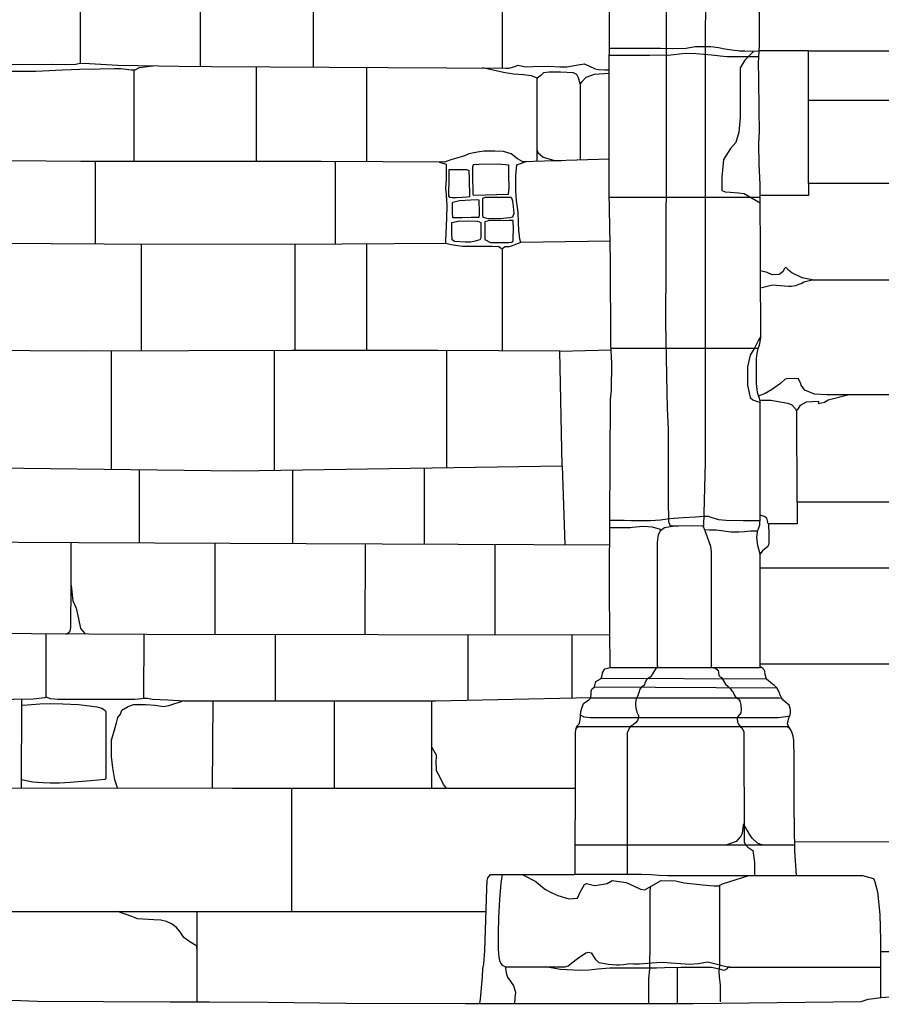
# Model space of a CAD drawing. Extents: x -2238.3 to -2178.8, y 8 to 50.
# Drawn here: x -2228.8 to -2226.7, y 22.5 to 24.9 of the extents above; entities that cross this region are included whole.
import ezdxf

# ---------------------------------------------------------------- set-up
doc = ezdxf.new("R2010")
doc.units = 0
doc.header["$LTSCALE"] = 50
for name, color, linetype in [('ARCHI_STONE', 113, 'Continuous'), ('ASHLAR', 3, 'Continuous'), ('DAMAGE', 9, 'Continuous'), ('MAJOR', 1, 'Continuous'), ('MINOR', 40, 'Continuous'), ('OUTLINE', 7, 'Continuous')]:
    doc.layers.add(name, color=color, linetype=linetype)

msp = doc.modelspace()

# ---------------------------------------------------------------- linework, layer by layer
at = {"layer": 'ARCHI_STONE', "color": 113, "linetype": 'Continuous'}
for points in [[(-2227.7563, 24.5453, 4951.8151), (-2227.7361, 24.5445, 4951.8151), (-2227.7304, 24.5428, 4951.8151), (-2227.73, 24.5212, 4951.8151), (-2227.7292, 24.4777, 4951.8151), (-2227.7352, 24.4762, 4951.8151), (-2227.7469, 24.4754, 4951.8151), (-2227.762, 24.4752, 4951.8151), (-2227.772, 24.4752, 4951.8151), (-2227.7772, 24.4755, 4951.8151), (-2227.7797, 24.4798, 4951.8151), (-2227.7797, 24.492, 4951.8151), (-2227.7794, 24.5137, 4951.8151), (-2227.7792, 24.5448, 4951.8151), (-2227.7758, 24.545, 4951.8151), (-2227.7563, 24.5453, 4951.8151)], [(-2227.7194, 24.5568, 4951.8038), (-2227.721, 24.551, 4951.8035), (-2227.721, 24.5245, 4951.8035), (-2227.7207, 24.4913, 4951.8055), (-2227.7207, 24.485, 4951.8053), (-2227.7202, 24.4827, 4951.8055), (-2227.7189, 24.4815, 4951.8055), (-2227.6323, 24.4837, 4951.8184), (-2227.6306, 24.4986, 4951.8147), (-2227.6315, 24.5327, 4951.8108), (-2227.6316, 24.5559, 4951.8068), (-2227.6586, 24.5577, 4951.8076), (-2227.7056, 24.557, 4951.8077), (-2227.7194, 24.5568, 4951.8038)], [(-2227.7117, 24.4703, 4951.7917), (-2227.7058, 24.4702, 4951.7981), (-2227.7053, 24.4642, 4951.8014), (-2227.7048, 24.4441, 4951.8014), (-2227.7048, 24.4337, 4951.8022), (-2227.7061, 24.4264, 4951.803), (-2227.7245, 24.4258, 4951.8027), (-2227.7466, 24.4252, 4951.8026), (-2227.7586, 24.425, 4951.8023), (-2227.7674, 24.425, 4951.8015), (-2227.77, 24.4256, 4951.801), (-2227.7707, 24.4389, 4951.8001), (-2227.7708, 24.4598, 4951.7975), (-2227.7704, 24.4643, 4951.7975), (-2227.7538, 24.4681, 4951.7978), (-2227.7117, 24.4703, 4951.7917)], [(-2227.6963, 24.4728, 4951.8061), (-2227.6969, 24.4332, 4951.8077), (-2227.6961, 24.4268, 4951.8091), (-2227.6825, 24.4237, 4951.8104), (-2227.6516, 24.4234, 4951.8105), (-2227.631, 24.4264, 4951.8107), (-2227.6215, 24.4278, 4951.8119), (-2227.6184, 24.4371, 4951.8121), (-2227.6202, 24.4531, 4951.8117), (-2227.622, 24.4669, 4951.81), (-2227.6237, 24.4737, 4951.8087), (-2227.6258, 24.476, 4951.8088), (-2227.6898, 24.4754, 4951.8089), (-2227.6963, 24.4728, 4951.8061)], [(-2227.7089, 24.417, 4951.8147), (-2227.701, 24.4139, 4951.8159), (-2227.7008, 24.4047, 4951.8169), (-2227.7008, 24.3824, 4951.8169), (-2227.7009, 24.3756, 4951.8169), (-2227.7031, 24.3706, 4951.8169), (-2227.7146, 24.3673, 4951.816), (-2227.7257, 24.3656, 4951.8148), (-2227.7384, 24.3656, 4951.8146), (-2227.7662, 24.367, 4951.8134), (-2227.7716, 24.3712, 4951.8128), (-2227.7723, 24.3883, 4951.8122), (-2227.7723, 24.4027, 4951.8113), (-2227.7723, 24.4137, 4951.8105), (-2227.7535, 24.4178, 4951.8106), (-2227.7089, 24.417, 4951.8147)], [(-2227.6905, 24.4157, 4951.8138), (-2227.6905, 24.3847, 4951.8134), (-2227.6905, 24.3721, 4951.8128), (-2227.6766, 24.3647, 4951.8114), (-2227.6521, 24.3647, 4951.811), (-2227.6319, 24.3647, 4951.8111), (-2227.6233, 24.365, 4951.8111), (-2227.6207, 24.3683, 4951.8113), (-2227.6206, 24.3773, 4951.8113), (-2227.6198, 24.3966, 4951.8113), (-2227.6211, 24.4187, 4951.8113), (-2227.6303, 24.419, 4951.8113), (-2227.6824, 24.4176, 4951.8112), (-2227.6905, 24.4157, 4951.8138)]]:
    msp.add_polyline3d(points, close=True, dxfattribs=at)
at = {"layer": 'ASHLAR', "color": 3, "linetype": 'Continuous'}
for points in [[(-2228.6918, 25.023, 4951.8258), (-2228.6918, 24.8076, 4951.8258)], [(-2228.3941, 24.8002, 4951.8262), (-2228.394, 25.0235, 4951.826)], [(-2228.1152, 25.0267, 4951.8279), (-2228.1152, 24.7984, 4951.8264)], [(-2227.6468, 24.7956, 4951.8283), (-2227.6468, 25.0246, 4951.8283)], [(-2226.8904, 24.8385, 4951.8324), (-2225.7679, 24.8385, 4951.8265), (-2225.7679, 24.9019, 4951.8265), (-2225.7307, 24.9019, 4951.8263)], [(-2227.0126, 24.8366, 4951.9037), (-2227.0126, 24.8366, 4951.9037), (-2227.0483, 24.8375, 4951.9094), (-2227.061, 24.8379, 4951.9188), (-2227.0646, 24.8383, 4951.932), (-2227.0744, 24.8395, 4951.9384), (-2227.0972, 24.8426, 4951.9514), (-2227.1129, 24.8457, 4951.9627), (-2227.1316, 24.8482, 4951.9676), (-2227.1704, 24.8481, 4951.9642), (-2227.1929, 24.844, 4951.9671), (-2227.2279, 24.8433, 4951.9705), (-2227.2568, 24.8439, 4951.971), (-2227.3136, 24.8439, 4951.9693), (-2227.3308, 24.8443, 4951.9692), (-2227.3826, 24.8443, 4951.9063)], [(-2225.9543, 24.5103, 4951.8292), (-2226.8904, 24.5103, 4951.8328), (-2226.8904, 24.8385, 4951.8325), (-2227.0126, 24.8385, 4951.833)], [(-2227.3827, 24.8276, 4951.9063), (-2227.3762, 24.8276, 4951.9068), (-2227.3431, 24.8276, 4951.9337), (-2227.3182, 24.8276, 4951.9612), (-2227.2826, 24.8276, 4951.9698), (-2227.2529, 24.8284, 4951.9641), (-2227.2381, 24.8279, 4951.9598), (-2227.1948, 24.8324, 4951.9554), (-2227.1687, 24.8318, 4951.9561), (-2227.1296, 24.8283, 4951.9565), (-2227.1087, 24.8257, 4951.9568), (-2227.0914, 24.8245, 4951.9566), (-2227.0132, 24.8243, 4951.9037)], [(-2228.8862, 24.8055, 4951.8181), (-2228.8265, 24.8049, 4951.8181), (-2228.7633, 24.8057, 4951.8182), (-2228.7281, 24.8049, 4951.8182), (-2228.7021, 24.8057, 4951.8182), (-2228.6918, 24.8076, 4951.8183), (-2228.6689, 24.8068, 4951.8183), (-2228.5983, 24.8028, 4951.8183), (-2228.4479, 24.8007, 4951.8184), (-2228.3668, 24.7999, 4951.8185), (-2227.6386, 24.7955, 4951.8242), (-2227.6305, 24.7956, 4951.8251), (-2227.6141, 24.8001, 4951.8256), (-2227.6092, 24.8028, 4951.8256), (-2227.5896, 24.7986, 4951.8256), (-2227.572, 24.7993, 4951.8256), (-2227.533, 24.8008, 4951.8255), (-2227.5052, 24.7985, 4951.8256), (-2227.4877, 24.7986, 4951.8257), (-2227.4647, 24.8031, 4951.826), (-2227.4451, 24.8058, 4951.826), (-2227.4334, 24.8016, 4951.826), (-2227.4182, 24.7937, 4951.826), (-2227.411, 24.7924, 4951.826), (-2227.3943, 24.7913, 4951.826), (-2227.3827, 24.7912, 4951.8262)], [(-2228.8717, 24.788, 4951.8206), (-2228.8345, 24.7878, 4951.8206), (-2228.8013, 24.7878, 4951.8206), (-2228.7356, 24.7912, 4951.8207), (-2228.6921, 24.7928, 4951.8207), (-2228.6427, 24.7941, 4951.8204), (-2228.6068, 24.7944, 4951.8203), (-2228.591, 24.7944, 4951.8203), (-2228.5647, 24.7914, 4951.8203), (-2228.5554, 24.7916, 4951.8205), (-2228.5445, 24.7971, 4951.8205), (-2228.512, 24.8016, 4951.8205)], [(-2228.5585, 24.7915, 4951.8205), (-2228.5585, 24.5649, 4951.8204)], [(-2228.256, 24.7993, 4951.8207), (-2228.256, 24.5647, 4951.8207)], [(-2227.9825, 24.564, 4951.8209), (-2227.9825, 24.7976, 4951.8209)], [(-2227.3827, 24.7821, 4951.8262), (-2227.4201, 24.7801, 4951.8261), (-2227.4409, 24.7724, 4951.8261), (-2227.4521, 24.7609, 4951.8261), (-2227.4554, 24.7571, 4951.8261), (-2227.4596, 24.7718, 4951.8261), (-2227.4636, 24.7797, 4951.8261), (-2227.4715, 24.7839, 4951.8261), (-2227.5038, 24.7852, 4951.8261), (-2227.532, 24.7852, 4951.8261), (-2227.5454, 24.7836, 4951.8261), (-2227.5523, 24.7777, 4951.826), (-2227.5618, 24.7705, 4951.826), (-2227.5758, 24.7763, 4951.826), (-2227.5962, 24.779, 4951.826), (-2227.6188, 24.7805, 4951.826), (-2227.6404, 24.7836, 4951.826), (-2227.6965, 24.7959, 4951.8259)], [(-2227.5624, 24.7707, 4951.8212), (-2227.5624, 24.5652, 4951.8212)], [(-2227.4554, 24.7571, 4951.8213), (-2227.4555, 24.5684, 4951.8213)], [(-2226.1725, 24.7155, 4951.8286), (-2226.8904, 24.7155, 4951.8323)], [(-2227.5624, 24.594, 4951.8212), (-2227.5594, 24.5866, 4951.8212), (-2227.5469, 24.5755, 4951.8212), (-2227.5184, 24.5673, 4951.8213), (-2227.5016, 24.5671, 4951.8213)], [(-2227.383, 24.5706, 4951.8277), (-2227.5972, 24.5642, 4951.8274), (-2227.61, 24.5714, 4951.8274), (-2227.626, 24.5839, 4951.8274), (-2227.6448, 24.5893, 4951.8274), (-2227.6664, 24.5901, 4951.8274), (-2227.6936, 24.59, 4951.8274), (-2227.7093, 24.5879, 4951.8274), (-2227.7308, 24.5833, 4951.8273), (-2227.7412, 24.579, 4951.8273), (-2227.7638, 24.5724, 4951.8273), (-2227.7746, 24.5685, 4951.8273), (-2227.7906, 24.563, 4951.8264), (-2228.0954, 24.5646, 4951.8258), (-2228.6902, 24.565, 4951.8218), (-2229.2893, 24.5706, 4951.8214)], [(-2228.654, 24.3604, 4951.8227), (-2228.654, 24.565, 4951.8227)], [(-2228.0611, 24.5644, 4951.8224), (-2228.0611, 24.3602, 4951.8224)], [(-2227.7981, 24.5631, 4951.628), (-2227.8037, 24.5631, 4951.8264), (-2227.8032, 24.5631, 4951.8263), (-2227.7867, 24.5579, 4951.8264), (-2227.7863, 24.5212, 4951.8264), (-2227.7879, 24.4986, 4951.8264), (-2227.7866, 24.4825, 4951.8264), (-2227.7849, 24.4554, 4951.8264), (-2227.7855, 24.4264, 4951.8264), (-2227.7864, 24.4042, 4951.8264), (-2227.7877, 24.3886, 4951.8264), (-2227.7884, 24.3676, 4951.8264), (-2227.7884, 24.3617, 4951.8267)], [(-2227.6018, 24.3644, 4951.8234), (-2227.6041, 24.3726, 4951.8234), (-2227.607, 24.3947, 4951.8234), (-2227.6075, 24.4131, 4951.8234), (-2227.6088, 24.4395, 4951.8234), (-2227.6122, 24.4679, 4951.8234), (-2227.6143, 24.4925, 4951.8234), (-2227.6144, 24.5294, 4951.8234), (-2227.6118, 24.5561, 4951.8234), (-2227.6071, 24.558, 4951.8234), (-2227.6026, 24.56, 4951.8234), (-2227.5888, 24.5645, 4951.8275)], [(-2226.8904, 24.5103, 4951.8324), (-2226.8904, 24.4805, 4951.8324), (-2227.0101, 24.4805, 4951.833)], [(-2227.3829, 24.4764, 4951.9064), (-2227.0101, 24.4764, 4951.902)], [(-2227.3813, 24.3674, 4951.8317), (-2227.6019, 24.3644, 4951.8234), (-2227.6259, 24.3556, 4951.8237), (-2227.6319, 24.3535, 4951.8239), (-2227.6407, 24.3535, 4951.824), (-2227.6443, 24.351, 4951.824), (-2227.6478, 24.3476, 4951.8242), (-2227.6564, 24.3539, 4951.8244), (-2227.6735, 24.3546, 4951.8243), (-2227.6976, 24.3545, 4951.8243), (-2227.7063, 24.3545, 4951.8243), (-2227.7457, 24.3545, 4951.8243), (-2227.7573, 24.3558, 4951.8244), (-2227.7739, 24.3583, 4951.8256), (-2227.7872, 24.3617, 4951.8267), (-2228.1714, 24.3596, 4951.8298), (-2228.6326, 24.3602, 4951.8279), (-2229.4183, 24.3649, 4951.8176)], [(-2228.5396, 24.0962, 4951.8245), (-2228.5396, 24.3601, 4951.8242)], [(-2228.161, 24.3596, 4951.827), (-2228.1609, 24.0974, 4951.827)], [(-2227.9831, 24.3606, 4951.8247), (-2227.9831, 24.0975, 4951.8252)], [(-2227.6478, 24.3476, 4951.8252), (-2227.6478, 24.0967, 4951.8286)], [(-2227.0094, 24.252, 4951.833), (-2226.9793, 24.2597, 4951.8328), (-2226.9403, 24.2566, 4951.8326), (-2226.9337, 24.2566, 4951.8326), (-2226.9224, 24.258, 4951.8325), (-2226.9088, 24.263, 4951.8325), (-2226.9017, 24.2672, 4951.8324), (-2226.8817, 24.2718, 4951.8323), (-2226.8817, 24.2718, 4951.8323), (-2226.89, 24.2734, 4951.8324), (-2226.9058, 24.2774, 4951.8324), (-2226.932, 24.2894, 4951.8326), (-2226.9396, 24.2957, 4951.8326), (-2226.9463, 24.303, 4951.8327), (-2226.9508, 24.2989, 4951.8327), (-2226.9534, 24.2928, 4951.8327), (-2226.9634, 24.2849, 4951.8327), (-2226.9806, 24.2842, 4951.8328), (-2226.9926, 24.2898, 4951.8329), (-2227.0094, 24.294, 4951.833)], [(-2226.8817, 24.2718, 4951.8323), (-2225.9543, 24.2718, 4951.8274)], [(-2227.5055, 24.0959, 4951.8291), (-2227.8074, 24.0976, 4951.8282), (-2228.1679, 24.0974, 4951.8259), (-2228.678, 24.0958, 4951.8249), (-2229.0934, 24.0983, 4951.8224), (-2229.6681, 24.0983, 4951.8221), (-2230.2144, 24.1054, 4951.8224), (-2230.7687, 24.1164, 4951.8276), (-2230.7811, 24.1217, 4951.8276), (-2230.7863, 24.1248, 4951.8277), (-2230.7896, 24.1243, 4951.8277), (-2230.8049, 24.1157, 4951.8277), (-2230.8139, 24.1155, 4951.8277), (-2230.8406, 24.1155, 4951.8277), (-2230.8528, 24.1155, 4951.8277), (-2230.8639, 24.1169, 4951.8277)], [(-2228.6137, 23.8035, 4951.8284), (-2228.6137, 24.096, 4951.8251)], [(-2228.2118, 24.0972, 4951.8258), (-2228.2118, 23.8009, 4951.8287)], [(-2227.7849, 23.8074, 4951.829), (-2227.7847, 24.0975, 4951.8283)], [(-2227.4994, 23.8118, 4951.829), (-2227.5055, 24.0959, 4951.829), (-2227.3783, 24.0986, 4951.8291)], [(-2227.015, 24.1023, 4951.9011), (-2227.3785, 24.1021, 4951.907)], [(-2225.7303, 23.9875, 4951.8238), (-2226.8451, 23.9875, 4951.8299), (-2226.876, 23.9897, 4951.8306), (-2226.8997, 23.9995, 4951.8307), (-2226.9085, 24.0119, 4951.8308), (-2226.9097, 24.0155, 4951.8305), (-2226.9164, 24.0279, 4951.8305), (-2226.9211, 24.0275, 4951.8306), (-2226.9404, 24.0279, 4951.8308), (-2226.9482, 24.0261, 4951.8308), (-2226.9599, 24.0159, 4951.8309), (-2226.9819, 24.0004, 4951.831), (-2226.9976, 23.9914, 4951.8311), (-2227.0148, 23.984, 4951.8312), (-2227.0129, 23.9826, 4951.8313)], [(-2227.0106, 23.9743, 4951.8313), (-2226.9975, 23.9743, 4951.8312), (-2226.984, 23.9742, 4951.8312), (-2226.9413, 23.9673, 4951.8308), (-2226.9318, 23.963, 4951.8308), (-2226.9229, 23.9533, 4951.8303), (-2226.9201, 23.9475, 4951.83), (-2226.9154, 23.9541, 4951.8285), (-2226.9106, 23.9622, 4951.8279), (-2226.8955, 23.9705, 4951.8264), (-2226.8656, 23.9724, 4951.8269), (-2226.8654, 23.9692, 4951.8269), (-2226.8654, 23.9661, 4951.8269), (-2226.8507, 23.9699, 4951.8268), (-2226.8419, 23.975, 4951.8268), (-2226.7932, 23.9875, 4951.8265)], [(-2226.9183, 23.7219, 4951.8328), (-2226.9196, 23.9485, 4951.8326)], [(-2230.5398, 23.8272, 4951.8269), (-2230.2465, 23.8206, 4951.8271), (-2229.6771, 23.8109, 4951.8276), (-2229.0958, 23.8096, 4951.828), (-2228.3029, 23.7995, 4951.8286), (-2227.4994, 23.8118, 4951.8293), (-2227.4929, 23.6173, 4951.829)], [(-2228.5445, 23.6221, 4951.8275), (-2228.5448, 23.8026, 4951.8275)], [(-2228.1666, 23.8016, 4951.8298), (-2228.1666, 23.6204, 4951.8298)], [(-2227.8397, 23.6189, 4951.83), (-2227.8397, 23.8066, 4951.83)], [(-2225.8391, 23.7219, 4951.8315), (-2226.9183, 23.7219, 4951.8345), (-2226.9183, 23.6687, 4951.8291), (-2226.9899, 23.6687, 4951.8294), (-2226.9917, 23.6758, 4951.8296), (-2226.9937, 23.6824, 4951.8296), (-2227.0005, 23.6871, 4951.8296), (-2227.0074, 23.689, 4951.8297), (-2227.01, 23.6896, 4951.8297)], [(-2227.3819, 23.6775, 4951.894), (-2227.346, 23.6775, 4951.8939), (-2227.3301, 23.6773, 4951.9029), (-2227.3102, 23.6773, 4951.9228), (-2227.2812, 23.6773, 4951.9381), (-2227.2567, 23.6785, 4951.9434), (-2227.234, 23.6816, 4951.9469), (-2227.2008, 23.6842, 4951.9483), (-2227.1699, 23.6861, 4951.9524), (-2227.1502, 23.6874, 4951.9582), (-2227.1383, 23.6874, 4951.9628), (-2227.1296, 23.6846, 4951.9617), (-2227.1127, 23.6797, 4951.961), (-2227.0944, 23.6776, 4951.9605), (-2227.052, 23.6766, 4951.9565), (-2227.0102, 23.6766, 4951.9001)], [(-2226.9891, 23.6687, 4951.8296), (-2226.9883, 23.6416, 4951.8353), (-2226.9882, 23.6192, 4951.8525), (-2226.9908, 23.6127, 4951.8576), (-2227.0044, 23.6018, 4951.857), (-2227.0102, 23.5942, 4951.8571)], [(-2227.2568, 23.6519, 4952.0556), (-2227.2568, 23.6547, 4951.9768), (-2227.2766, 23.6603, 4951.9719), (-2227.3005, 23.6622, 4951.97), (-2227.3257, 23.6597, 4951.9664), (-2227.3306, 23.6589, 4951.9665), (-2227.3819, 23.6589, 4951.893)], [(-2227.0164, 23.6506, 4951.9002), (-2227.0251, 23.6506, 4951.9174), (-2227.0338, 23.6506, 4951.9427), (-2227.0488, 23.649, 4951.966), (-2227.0631, 23.648, 4951.9787), (-2227.0824, 23.6484, 4951.9764), (-2227.1058, 23.6514, 4951.9765), (-2227.1188, 23.6529, 4951.9766), (-2227.1356, 23.6528, 4951.9767), (-2227.1475, 23.6539, 4952.0551)], [(-2230.1797, 23.6363, 4951.8242), (-2230.1552, 23.6356, 4951.824), (-2229.444, 23.6266, 4951.8264), (-2228.696, 23.6228, 4951.8271), (-2227.3821, 23.6168, 4951.8343)], [(-2228.7137, 23.5166, 4951.8332), (-2228.7137, 23.6229, 4951.8332)], [(-2228.3586, 23.6213, 4951.8335), (-2228.3586, 23.3953, 4951.8335)], [(-2227.9865, 23.395, 4951.8338), (-2227.9863, 23.6196, 4951.8338)], [(-2227.666, 23.6181, 4951.834), (-2227.666, 23.3947, 4951.834)], [(-2227.01, 23.5602, 4951.8283), (-2226.1727, 23.5603, 4951.8397)], [(-2228.7269, 23.397, 4951.8332), (-2228.7247, 23.3971, 4951.8332), (-2228.7162, 23.4036, 4951.8332), (-2228.7149, 23.4126, 4951.8332), (-2228.7137, 23.5166, 4951.8332), (-2228.7097, 23.4779, 4951.8332), (-2228.7011, 23.4602, 4951.8332), (-2228.6959, 23.4339, 4951.8332), (-2228.6909, 23.41, 4951.8332), (-2228.6791, 23.3966, 4951.8332)], [(-2228.9554, 23.3986, 4951.8299), (-2228.5273, 23.3955, 4951.832), (-2227.3817, 23.3945, 4951.8341)], [(-2228.7762, 23.3973, 4951.8308), (-2228.7761, 23.2395, 4951.8308)], [(-2228.5342, 23.2369, 4951.831), (-2228.533, 23.3955, 4951.831)], [(-2228.2085, 23.2304, 4951.8292), (-2228.2085, 23.3952, 4951.8292)], [(-2227.733, 23.3948, 4951.8295), (-2227.7331, 23.2318, 4951.8296)], [(-2227.4753, 23.2377, 4951.8298), (-2227.4753, 23.3945, 4951.8297)], [(-2227.01, 23.3228, 4951.8367), (-2226.381, 23.3228, 4951.8313)], [(-2227.4285, 23.2388, 4951.8339), (-2227.8123, 23.23, 4951.8289), (-2228.4347, 23.2306, 4951.8292), (-2228.4751, 23.2324, 4951.8291), (-2228.4935, 23.2335, 4951.8291), (-2228.5125, 23.2344, 4951.8289), (-2228.525, 23.2372, 4951.8288), (-2228.5323, 23.2371, 4951.8288), (-2228.5567, 23.2345, 4951.8287), (-2228.5933, 23.2345, 4951.8287), (-2228.6849, 23.2345, 4951.8284), (-2228.7458, 23.2345, 4951.8272), (-2228.7651, 23.2356, 4951.8272), (-2228.7756, 23.2397, 4951.827), (-2228.7786, 23.2384, 4951.8275), (-2228.8077, 23.2348, 4951.8308), (-2229.2438, 23.2279, 4951.83), (-2229.3878, 23.2244, 4951.8294), (-2229.9594, 23.232, 4951.8245), (-2230.337, 23.2439, 4951.8245)], [(-2228.8367, 23.2343, 4951.8283), (-2228.8379, 23.0157, 4951.828)], [(-2228.5993, 23.0155, 4951.8254), (-2228.6001, 23.018, 4951.8254), (-2228.6062, 23.0353, 4951.8252), (-2228.6112, 23.065, 4951.8248), (-2228.6142, 23.0934, 4951.8243), (-2228.6139, 23.1336, 4951.8214), (-2228.6071, 23.1597, 4951.8184), (-2228.6017, 23.1765, 4951.8136), (-2228.5983, 23.1895, 4951.8135), (-2228.5916, 23.1982, 4951.8142), (-2228.5882, 23.208, 4951.8143), (-2228.5733, 23.2171, 4951.8143), (-2228.5601, 23.2222, 4951.8143), (-2228.5285, 23.2223, 4951.8149), (-2228.5061, 23.2202, 4951.8196), (-2228.4855, 23.2171, 4951.8232), (-2228.4721, 23.2197, 4951.8231), (-2228.4372, 23.2307, 4951.8231)], [(-2228.3644, 23.0154, 4951.8276), (-2228.3631, 23.2305, 4951.8278)], [(-2228.0624, 23.0153, 4951.8271), (-2228.0624, 23.2302, 4951.828)], [(-2227.8224, 23.23, 4951.8281), (-2227.8224, 23.0152, 4951.8281)], [(-2228.8368, 23.2202, 4951.8279), (-2228.8339, 23.2202, 4951.8279), (-2228.8123, 23.222, 4951.8274), (-2228.7916, 23.224, 4951.8274), (-2228.7645, 23.2241, 4951.8274), (-2228.7345, 23.2238, 4951.8267), (-2228.6959, 23.2219, 4951.8254), (-2228.6688, 23.2189, 4951.8254), (-2228.6504, 23.2164, 4951.8257), (-2228.6382, 23.2125, 4951.8257), (-2228.6339, 23.2103, 4951.8253), (-2228.6289, 23.2065, 4951.8253), (-2228.6285, 23.2039, 4951.8253), (-2228.6285, 23.0389, 4951.8253), (-2228.6309, 23.0369, 4951.8253), (-2228.6651, 23.0331, 4951.8253), (-2228.6964, 23.0306, 4951.8253), (-2228.716, 23.0289, 4951.8253), (-2228.7429, 23.0277, 4951.8252), (-2228.7654, 23.0273, 4951.8252), (-2228.7831, 23.0283, 4951.8252), (-2228.7968, 23.0293, 4951.8252), (-2228.8089, 23.0299, 4951.8252), (-2228.8377, 23.0358, 4951.8252)], [(-2227.7855, 23.0152, 4951.8281), (-2227.7928, 23.0243, 4951.8281), (-2227.8023, 23.0429, 4951.8281), (-2227.8104, 23.0583, 4951.8281), (-2227.8111, 23.0837, 4951.8281), (-2227.8104, 23.0898, 4951.8281), (-2227.8107, 23.0965, 4951.8281), (-2227.8224, 23.1181, 4951.8281)], [(-2230.3967, 23.0253, 4951.8238), (-2230.2962, 23.0236, 4951.8239), (-2229.7216, 23.0163, 4951.8256), (-2229.2134, 23.0159, 4951.8277), (-2228.3147, 23.0154, 4951.8295), (-2227.467, 23.0151, 4951.8322)], [(-2228.1682, 22.7098, 4951.8248), (-2228.1679, 23.0153, 4951.8284)], [(-2227.0043, 22.8749, 4951.9623), (-2227.007, 22.875, 4952.063), (-2227.0168, 22.8789, 4952.065), (-2227.0297, 22.8918, 4952.0741), (-2227.0367, 22.9011, 4952.076), (-2227.0513, 22.9266, 4952.073), (-2227.0529, 22.9176, 4952.0855), (-2227.0549, 22.903, 4952.1205), (-2227.0581, 22.8964, 4952.1328), (-2227.0697, 22.8832, 4952.1383), (-2227.0926, 22.8749, 4952.0072)], [(-2227.4672, 22.8749, 4951.9157), (-2227.3386, 22.8749, 4952.1324)], [(-2227.3386, 22.8749, 4952.1324), (-2226.9245, 22.8749, 4951.9217)], [(-2226.9245, 22.8829, 4951.8399), (-2226.3571, 22.8826, 4951.8369)], [(-2227.6484, 22.8012, 4951.8481), (-2227.6511, 22.78, 4951.847), (-2227.655, 22.7399, 4951.8424), (-2227.6571, 22.6952, 4951.8424), (-2227.6579, 22.6548, 4951.8424), (-2227.6579, 22.6168, 4951.8423), (-2227.6563, 22.5968, 4951.8446), (-2227.6543, 22.5887, 4951.8517), (-2227.6517, 22.5814, 4951.8574), (-2227.6479, 22.5778, 4951.8592), (-2227.6397, 22.5736, 4951.861), (-2227.6396, 22.5696, 4951.8645), (-2227.6385, 22.5581, 4951.8647), (-2227.6345, 22.5478, 4951.8628), (-2227.6265, 22.5363, 4951.8718), (-2227.6203, 22.5267, 4951.8826), (-2227.6154, 22.511, 4951.8968), (-2227.6164, 22.4965, 4951.9028), (-2227.6171, 22.4824, 4951.9419)], [(-2229.8254, 22.7113, 4951.8275), (-2229.3021, 22.7102, 4951.8269), (-2228.4002, 22.7097, 4951.8278), (-2227.6879, 22.71, 4951.8316)], [(-2228.4033, 22.6188, 4951.8311), (-2228.4033, 22.6244, 4951.8311), (-2228.4232, 22.6367, 4951.8308), (-2228.4355, 22.6459, 4951.83), (-2228.4447, 22.6601, 4951.8279), (-2228.4545, 22.6713, 4951.8241), (-2228.4657, 22.6798, 4951.8206), (-2228.4783, 22.6853, 4951.8183), (-2228.4924, 22.6884, 4951.8172), (-2228.5097, 22.6895, 4951.8172), (-2228.5502, 22.692, 4951.8177), (-2228.5555, 22.6944, 4951.8176), (-2228.5641, 22.6979, 4951.8175), (-2228.5991, 22.7098, 4951.8173)], [(-2228.4033, 22.7097, 4951.8311), (-2228.4033, 22.4871, 4951.8311)], [(-2227.6397, 22.5731, 4951.8613), (-2227.4963, 22.5731, 4951.9732), (-2227.4924, 22.5731, 4951.9891), (-2227.4846, 22.5759, 4952.0021), (-2227.4759, 22.5828, 4952.0256), (-2227.4617, 22.5936, 4952.0409), (-2227.4415, 22.6077, 4952.0651), (-2227.4348, 22.6093, 4952.0723), (-2227.4278, 22.6082, 4952.0836), (-2227.4176, 22.591, 4952.0981), (-2227.4086, 22.5843, 4952.1064), (-2227.3854, 22.58, 4952.1201), (-2227.3649, 22.5781, 4952.1314), (-2227.359, 22.5782, 4952.1449), (-2227.3483, 22.579, 4952.1582), (-2227.332, 22.5816, 4952.1744), (-2227.323, 22.5808, 4952.1824), (-2227.3085, 22.5807, 4952.1948), (-2227.278, 22.5832, 4952.2008), (-2227.2521, 22.5849, 4952.2031), (-2227.2182, 22.5825, 4952.201), (-2227.1838, 22.5797, 4952.199), (-2227.1629, 22.5817, 4952.1991), (-2227.139, 22.5856, 4952.1989), (-2227.0874, 22.5724, 4952.1888), (-2226.712, 22.5724, 4951.8498)], [(-2226.3423, 22.6107, 4951.8288), (-2226.712, 22.6107, 4951.8307)], [(-2227.0846, 22.5724, 4952.1863), (-2227.0897, 22.5724, 4952.2032), (-2227.0917, 22.5687, 4952.2207), (-2227.0988, 22.5644, 4952.2245), (-2227.1113, 22.5679, 4952.225), (-2227.1304, 22.5716, 4952.2227), (-2227.1635, 22.5716, 4952.2202), (-2227.2055, 22.5716, 4952.2174), (-2227.2468, 22.5712, 4952.214), (-2227.266, 22.5699, 4952.2079), (-2227.2673, 22.5698, 4952.2085), (-2227.3817, 22.5698, 4952.1068), (-2227.4116, 22.5672, 4952.0772), (-2227.4325, 22.5649, 4952.0518), (-2227.4558, 22.5643, 4952.027), (-2227.5038, 22.5668, 4951.9842), (-2227.5412, 22.5731, 4951.9382)], [(-2227.2155, 22.5715, 4952.2166), (-2227.2155, 22.4823, 4952.1745)]]:
    msp.add_polyline3d(points, dxfattribs=at)
at = {"layer": 'DAMAGE', "linetype": 'Continuous'}
for points in [[(-2227.1451, 24.979, 4951.9643), (-2227.146, 24.8498, 4951.9643), (-2227.146, 24.686, 4951.9643), (-2227.146, 24.3773, 4951.9644), (-2227.146, 24.142, 4951.9644), (-2227.146, 23.8216, 4951.9644), (-2227.15, 23.6628, 4951.9803), (-2227.1774, 23.6639, 4951.9803), (-2227.212, 23.6629, 4951.9771), (-2227.2269, 23.6632, 4951.9751), (-2227.2328, 23.6646, 4951.974), (-2227.2362, 23.674, 4951.9727), (-2227.2365, 23.7284, 4951.9726), (-2227.2365, 23.7712, 4951.9726), (-2227.2363, 23.855, 4951.9723), (-2227.2369, 23.9019, 4951.9723), (-2227.2391, 23.9548, 4951.9724), (-2227.24, 23.9928, 4951.9725), (-2227.2432, 24.1665, 4951.9725), (-2227.2425, 24.3127, 4951.9725), (-2227.2425, 24.4167, 4951.9726), (-2227.2419, 24.5106, 4951.9726), (-2227.2414, 24.6831, 4951.9726), (-2227.2414, 24.8679, 4951.9726), (-2227.2415, 24.9605, 4951.9721)], [(-2227.0264, 24.837, 4951.9664), (-2227.0265, 24.8368, 4951.9664), (-2227.0483, 24.8155, 4951.9666), (-2227.0592, 24.7965, 4951.9689), (-2227.0594, 24.7565, 4951.9742), (-2227.0594, 24.7217, 4951.9751), (-2227.0596, 24.6733, 4951.9747), (-2227.0626, 24.6369, 4951.9738), (-2227.07, 24.6114, 4951.973), (-2227.0834, 24.5966, 4951.973), (-2227.101, 24.5694, 4951.9731), (-2227.1044, 24.526, 4951.9731), (-2227.1048, 24.4927, 4951.9731), (-2227.0968, 24.4894, 4951.9731), (-2227.0842, 24.4885, 4951.973), (-2227.0636, 24.4871, 4951.9729), (-2227.0498, 24.4854, 4951.9729), (-2227.01, 24.4627, 4951.9727)], [(-2227.0083, 24.1331, 4951.9688), (-2227.0144, 24.123, 4951.97), (-2227.0231, 24.1049, 4951.9742), (-2227.0343, 24.0861, 4951.9741), (-2227.0411, 24.0566, 4951.9731), (-2227.0415, 24.0322, 4951.9708), (-2227.0415, 24.0115, 4951.9674), (-2227.0346, 23.9813, 4951.9675), (-2227.0278, 23.9756, 4951.9674), (-2227.01, 23.9691, 4951.9674)], [(-2227.5987, 22.8012, 4951.9156), (-2227.5955, 22.8003, 4951.917), (-2227.5647, 22.7843, 4951.9524), (-2227.5525, 22.7733, 4951.9726), (-2227.5409, 22.7644, 4951.9868), (-2227.5253, 22.7562, 4952.0041), (-2227.5106, 22.7499, 4952.0227), (-2227.4828, 22.7412, 4952.0393), (-2227.4619, 22.7427, 4952.0494), (-2227.4552, 22.7576, 4952.0505), (-2227.4448, 22.7771, 4952.0515), (-2227.4395, 22.7796, 4952.0657), (-2227.4197, 22.7747, 4952.0882), (-2227.4085, 22.7761, 4952.1104), (-2227.3886, 22.7796, 4952.1222), (-2227.3763, 22.7869, 4952.1429), (-2227.3414, 22.7817, 4952.1704), (-2227.3218, 22.7728, 4952.1862), (-2227.3056, 22.7654, 4952.2027), (-2227.2955, 22.7635, 4952.2128), (-2227.2735, 22.7762, 4952.2145), (-2227.2547, 22.7864, 4952.2137), (-2227.2193, 22.786, 4952.2121), (-2227.1976, 22.7806, 4952.2095), (-2227.1527, 22.7763, 4952.2081), (-2227.124, 22.7737, 4952.2057), (-2227.1122, 22.7737, 4952.2054), (-2227.1035, 22.7783, 4952.2053), (-2227.0378, 22.7995, 4952.1378)]]:
    msp.add_polyline3d(points, dxfattribs=at)
at = {"layer": 'MAJOR', "color": 1, "linetype": 'Continuous'}
for points in [[(-2226.9202, 22.7993, 4951.9754), (-2226.9244, 22.86, 4951.9219), (-2226.9247, 22.9183, 4951.9211), (-2226.9261, 22.9658, 4951.9185), (-2226.9262, 23.0022, 4951.9149), (-2226.9263, 23.0901, 4951.9101), (-2226.9271, 23.1341, 4951.8933), (-2226.9294, 23.1466, 4951.8895), (-2226.9335, 23.158, 4951.8863), (-2226.9388, 23.1666, 4951.8795), (-2226.9424, 23.1742, 4951.8754), (-2226.9408, 23.1815, 4951.8754), (-2226.9406, 23.1819, 4951.8751), (-2226.939, 23.1894, 4951.8752), (-2226.9357, 23.1953, 4951.8752), (-2226.9346, 23.2026, 4951.8757), (-2226.9346, 23.2099, 4951.8765), (-2226.938, 23.2202, 4951.8825), (-2226.9475, 23.228, 4951.8837), (-2226.9542, 23.2332, 4951.8838), (-2226.9572, 23.2384, 4951.8856), (-2226.9613, 23.2467, 4951.889), (-2226.9617, 23.2484, 4951.8873), (-2226.9679, 23.2626, 4951.8858), (-2226.9742, 23.2691, 4951.885), (-2226.9792, 23.272, 4951.8851), (-2226.9843, 23.2763, 4951.8861), (-2226.9897, 23.2802, 4951.8872), (-2226.994, 23.2842, 4951.8889), (-2226.9979, 23.2963, 4951.8932), (-2226.9988, 23.304, 4951.8927), (-2227.0001, 23.3073, 4951.8938), (-2227.003, 23.3109, 4951.8941), (-2227.0058, 23.3129, 4951.8941), (-2227.01, 23.3151, 4951.8941), (-2227.01, 23.3151, 4951.8941), (-2227.01, 23.5934, 4951.8968), (-2227.0158, 23.6154, 4951.9), (-2227.0179, 23.6345, 4951.9), (-2227.0169, 23.6485, 4951.9001), (-2227.0153, 23.6548, 4951.9002), (-2227.0105, 23.6655, 4951.9001), (-2227.01, 23.6833, 4951.9001), (-2227.01, 23.9425, 4951.9003), (-2227.01, 23.972, 4951.9016), (-2227.0118, 23.979, 4951.9015), (-2227.0162, 23.9934, 4951.9014), (-2227.0188, 24.0155, 4951.9013), (-2227.0191, 24.0334, 4951.9013), (-2227.0191, 24.0474, 4951.9013), (-2227.0189, 24.0774, 4951.9013), (-2227.0175, 24.0911, 4951.9013), (-2227.0152, 24.1019, 4951.9011), (-2227.0113, 24.1109, 4951.9011), (-2227.0083, 24.1275, 4951.9011), (-2227.0083, 24.133, 4951.9011), (-2227.0083, 24.2111, 4951.9011), (-2227.0093, 24.2225, 4951.9011), (-2227.0094, 24.3054, 4951.9011), (-2227.0102, 24.5075, 4951.9022), (-2227.0127, 24.5587, 4951.9058), (-2227.0132, 24.6081, 4951.9052), (-2227.0114, 24.6398, 4951.9048), (-2227.0124, 24.6906, 4951.9037), (-2227.0136, 24.7713, 4951.9037), (-2227.0141, 24.8081, 4951.9037), (-2227.0133, 24.8219, 4951.9037), (-2227.0119, 24.8522, 4951.9037), (-2227.0125, 25.1998, 4951.9076)], [(-2227.7032, 22.4827, 4951.8549), (-2227.7013, 22.4935, 4951.8546), (-2227.6964, 22.5487, 4951.8467), (-2227.6962, 22.5688, 4951.8358), (-2227.6935, 22.5797, 4951.8331), (-2227.6912, 22.613, 4951.838), (-2227.686, 22.7662, 4951.8326), (-2227.6849, 22.7864, 4951.8337), (-2227.6835, 22.7937, 4951.8346), (-2227.677, 22.8012, 4951.837), (-2227.4702, 22.8012, 4951.9174), (-2227.4672, 22.8026, 4951.9174), (-2227.467, 23.068, 4951.9111), (-2227.4667, 23.1515, 4951.9019), (-2227.4657, 23.1595, 4951.8954), (-2227.4635, 23.1687, 4951.8907), (-2227.4571, 23.1752, 4951.8889), (-2227.4542, 23.1908, 4951.8706), (-2227.4542, 23.1949, 4951.8635), (-2227.4534, 23.2049, 4951.8417), (-2227.4508, 23.2132, 4951.8417), (-2227.4466, 23.2242, 4951.8408), (-2227.434, 23.2333, 4951.8429), (-2227.4285, 23.2384, 4951.8575), (-2227.4281, 23.2494, 4951.8669), (-2227.4276, 23.2548, 4951.8675), (-2227.4262, 23.2596, 4951.871), (-2227.4194, 23.2655, 4951.8726), (-2227.4163, 23.2785, 4951.8722), (-2227.403, 23.2863, 4951.8785), (-2227.4005, 23.2935, 4951.8785), (-2227.3999, 23.3001, 4951.8786), (-2227.3938, 23.3099, 4951.8772), (-2227.3879, 23.3114, 4951.8788), (-2227.3811, 23.3134, 4951.882), (-2227.3824, 23.4983, 4951.8874), (-2227.3825, 23.5823, 4951.8917), (-2227.3819, 23.6385, 4951.8918), (-2227.3819, 23.6764, 4951.894), (-2227.3804, 23.9761, 4951.9061), (-2227.3773, 23.9995, 4951.9044), (-2227.3767, 24.0662, 4951.9065), (-2227.3789, 24.1118, 4951.9072), (-2227.3805, 24.3188, 4951.9062), (-2227.3831, 24.4882, 4951.9064), (-2227.3822, 25.172, 4951.9062)], [(-2227.2639, 23.3176, 4952.064), (-2227.2639, 23.6099, 4952.0557), (-2227.2639, 23.6235, 4952.0557), (-2227.2616, 23.6412, 4952.0557), (-2227.2568, 23.6519, 4952.0556), (-2227.2462, 23.6596, 4952.0556), (-2227.2269, 23.6632, 4952.0555)], [(-2227.1522, 23.6629, 4952.0551), (-2227.1502, 23.6604, 4952.0551), (-2227.144, 23.6453, 4952.0552), (-2227.1329, 23.6137, 4952.0558), (-2227.1312, 23.5992, 4952.0556), (-2227.1311, 23.5441, 4952.0556), (-2227.1311, 23.3165, 4952.0556)], [(-2227.3811, 23.3134, 4951.882), (-2227.2517, 23.3134, 4952.0496), (-2227.0138, 23.3134, 4951.9257), (-2227.0103, 23.3134, 4951.9255), (-2227.0099, 23.315, 4951.8941)], [(-2227.2639, 23.3176, 4952.064), (-2227.2639, 23.3143, 4952.064), (-2227.2668, 23.3128, 4952.0615), (-2227.2763, 23.2979, 4952.0613), (-2227.2803, 23.2906, 4952.0617), (-2227.2846, 23.2883, 4952.0623), (-2227.2894, 23.2854, 4952.065), (-2227.292, 23.282, 4952.0654), (-2227.2949, 23.2746, 4952.0655), (-2227.2959, 23.2714, 4952.0673), (-2227.2989, 23.2682, 4952.0693), (-2227.3036, 23.2645, 4952.074), (-2227.3073, 23.2598, 4952.0765), (-2227.3098, 23.2512, 4952.0778), (-2227.3106, 23.2494, 4952.0786), (-2227.3128, 23.2445, 4952.0796), (-2227.3169, 23.235, 4952.0796), (-2227.318, 23.2267, 4952.0828), (-2227.3179, 23.2203, 4952.0875), (-2227.3177, 23.2134, 4952.0911), (-2227.3152, 23.2033, 4952.094), (-2227.3127, 23.1983, 4952.0976), (-2227.3112, 23.1947, 4952.0981), (-2227.3107, 23.1888, 4952.1021), (-2227.3135, 23.1823, 4952.1088), (-2227.3182, 23.1767, 4952.1095), (-2227.3238, 23.1715, 4952.1057), (-2227.3315, 23.1672, 4952.1059), (-2227.3387, 23.1522, 4952.1059), (-2227.3387, 23.0996, 4952.1038), (-2227.3387, 22.9966, 4952.101), (-2227.3385, 22.8026, 4952.1511)], [(-2227.1311, 23.3165, 4952.0556), (-2227.1311, 23.3134, 4952.0556), (-2227.13, 23.3134, 4952.0557), (-2227.1201, 23.3114, 4952.0557), (-2227.1136, 23.3062, 4952.0556), (-2227.1131, 23.3008, 4952.0556), (-2227.1119, 23.2935, 4952.0556), (-2227.1088, 23.2907, 4952.0556), (-2227.1057, 23.2885, 4952.0556), (-2227.0958, 23.2724, 4952.0595), (-2227.0895, 23.2661, 4952.0585), (-2227.0842, 23.2618, 4952.0584), (-2227.0798, 23.2556, 4952.0579), (-2227.0773, 23.2539, 4952.0573), (-2227.0739, 23.2461, 4952.0573), (-2227.0709, 23.2411, 4952.0571), (-2227.0641, 23.2362, 4952.0568), (-2227.0601, 23.231, 4952.0568), (-2227.0578, 23.2207, 4952.0568), (-2227.0571, 23.2096, 4952.0568), (-2227.0578, 23.2015, 4952.0568), (-2227.0601, 23.1979, 4952.0568), (-2227.0641, 23.1931, 4952.0568), (-2227.0657, 23.1905, 4952.0568), (-2227.0665, 23.1871, 4952.0568), (-2227.066, 23.1786, 4952.0567), (-2227.0634, 23.173, 4952.0568), (-2227.0585, 23.1669, 4952.0568), (-2227.0541, 23.1631, 4952.0568), (-2227.0506, 23.1545, 4952.0568), (-2227.0492, 22.8827, 4952.0574), (-2227.0464, 22.8752, 4952.0615), (-2227.0401, 22.8689, 4952.0639), (-2227.028, 22.8613, 4952.0634), (-2227.025, 22.838, 4952.0635), (-2227.0244, 22.8311, 4952.0674), (-2227.0243, 22.7995, 4952.0755)], [(-2227.4672, 22.8026, 4951.9174), (-2227.3385, 22.8026, 4952.1511), (-2227.3037, 22.8026, 4952.154), (-2227.2788, 22.8012, 4952.1668), (-2227.2595, 22.8, 4952.1739), (-2227.2394, 22.7995, 4952.1728), (-2227.19, 22.7995, 4952.1689), (-2227.1393, 22.7995, 4952.1575), (-2227.0964, 22.7995, 4952.1373), (-2227.0559, 22.7995, 4952.1146), (-2226.9209, 22.7993, 4951.9769), (-2226.9178, 22.7993, 4951.9705), (-2226.9178, 22.7993, 4951.9641)], [(-2226.9178, 22.7993, 4951.9705), (-2226.8144, 22.7993, 4951.8905), (-2226.7944, 22.7993, 4951.8838), (-2226.7697, 22.799, 4951.8836), (-2226.7567, 22.7989, 4951.8836), (-2226.7294, 22.7918, 4951.8446), (-2226.7265, 22.7835, 4951.8452), (-2226.7195, 22.759, 4951.8429), (-2226.7142, 22.7027, 4951.8398), (-2226.7121, 22.6396, 4951.8416), (-2226.712, 22.5835, 4951.8485), (-2226.712, 22.5378, 4951.854), (-2226.712, 22.4977, 4951.854)], [(-2227.2854, 22.4823, 4952.2014), (-2227.2854, 22.5441, 4952.202), (-2227.2828, 22.5676, 4952.2079), (-2227.2824, 22.6359, 4952.211), (-2227.2824, 22.7122, 4952.2098), (-2227.2821, 22.7305, 4951.9545), (-2227.2821, 22.7559, 4951.9545), (-2227.2813, 22.7717, 4951.9545)], [(-2227.1102, 22.7762, 4952.2148), (-2227.1102, 22.5998, 4952.2153), (-2227.1104, 22.5767, 4952.215), (-2227.112, 22.5619, 4952.215), (-2227.1111, 22.5479, 4952.215), (-2227.1091, 22.5284, 4952.215), (-2227.1086, 22.4867, 4952.215)]]:
    msp.add_polyline3d(points, dxfattribs=at)
at = {"layer": 'MINOR', "color": 40, "linetype": 'Continuous'}
for points in [[(-2226.9941, 23.2844, 4952.0145), (-2227.4036, 23.286, 4951.9531)], [(-2227.4194, 23.2655, 4952.1329), (-2226.9684, 23.2631, 4952.1305)], [(-2227.4285, 23.2385, 4951.9708), (-2227.3059, 23.2385, 4952.0777), (-2227.0617, 23.2385, 4952.0384), (-2226.9632, 23.2385, 4951.9274), (-2226.9567, 23.2375, 4951.9273)], [(-2226.937, 23.1929, 4951.9418), (-2226.9463, 23.1912, 4951.9426), (-2226.9658, 23.189, 4951.9521), (-2226.9893, 23.189, 4951.9945), (-2227.0261, 23.1894, 4952.0142), (-2227.0478, 23.1894, 4952.0634), (-2227.0571, 23.1894, 4952.0888), (-2227.1329, 23.1894, 4952.1944), (-2227.2229, 23.1894, 4952.1864), (-2227.3371, 23.1894, 4952.0559), (-2227.4303, 23.1892, 4951.9686), (-2227.445, 23.1906, 4951.9686), (-2227.4541, 23.1957, 4951.9687)], [(-2227.4645, 23.1643, 4952.0185), (-2227.4645, 23.1644, 4952.0185), (-2227.4603, 23.1673, 4952.0185), (-2227.3818, 23.1674, 4952.042), (-2227.2196, 23.1674, 4952.1763), (-2227.0246, 23.1674, 4952.0131), (-2226.943, 23.1673, 4951.942), (-2226.937, 23.1637, 4951.9419)]]:
    msp.add_polyline3d(points, dxfattribs=at)
at = {"layer": 'OUTLINE', "color": 7, "linetype": 'Continuous'}
for points in [[(-2227.7387, 22.4824, 4951.8554), (-2227.2841, 22.4823, 4952.1789), (-2227.1754, 22.4823, 4952.172), (-2226.7606, 22.4879, 4951.8524), (-2226.7427, 22.4934, 4951.8373), (-2226.7111, 22.4978, 4951.8289), (-2226.6673, 22.5005, 4951.8318), (-2226.619, 22.5005, 4951.8313), (-2226.5703, 22.5005, 4951.831), (-2226.5052, 22.5, 4951.8305), (-2226.4587, 22.4981, 4951.83), (-2226.3987, 22.4979, 4951.8295), (-2226.2945, 22.4975, 4951.8287), (-2226.1953, 22.4946, 4951.8281), (-2226.0948, 22.494, 4951.8273), (-2226.0009, 22.4926, 4951.8312), (-2225.7222, 22.4915, 4952.2538), (-2225.6403, 22.4915, 4952.2555), (-2225.5463, 22.4915, 4952.2536), (-2225.4214, 22.491, 4952.2446), (-2225.0517, 22.4806, 4951.8442)], [(-2228.9036, 22.4922, 4951.8546), (-2228.7968, 22.4883, 4951.8547), (-2228.6343, 22.4873, 4951.8549), (-2228.4691, 22.4871, 4951.855), (-2228.3721, 22.4871, 4951.8551), (-2228.2267, 22.4859, 4951.8552), (-2228.0345, 22.4837, 4951.8553), (-2227.7387, 22.4824, 4951.8554)]]:
    msp.add_polyline3d(points, dxfattribs=at)

doc.saveas('drawing.dxf')
